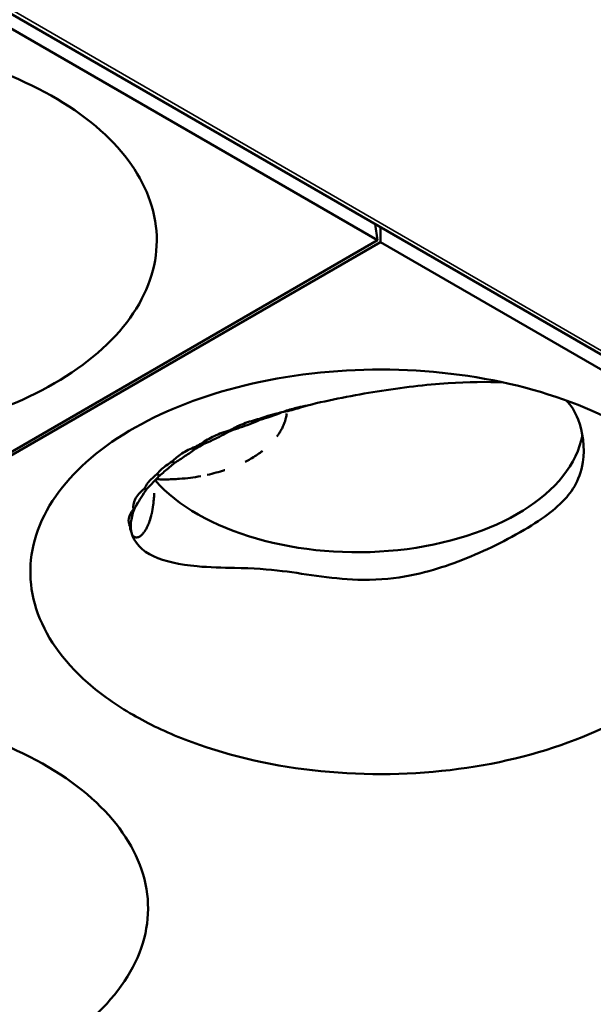
# Model space of a CAD drawing. Units: millimetres. Extents: x -4505 to 16385, y -441 to 5462.
# Drawn here: x -1159 to -1148, y 1162 to 1180 of the extents above; entities that cross this region are included whole.
import ezdxf

# ---------------------------------------------------------------- set-up
doc = ezdxf.new("R2010")
doc.units = ezdxf.units.MM
doc.layers.add('Visible (ANSI)', color=7, linetype='Continuous', lineweight=50)
doc.layers.add('Visible Narrow (ANSI)', color=7, linetype='Continuous', lineweight=35)

msp = doc.modelspace()

# ---------------------------------------------------------------- linework, layer by layer
at = {"layer": 'Visible (ANSI)'}
for p, q in [((-1152.146, 1176.347), (-1194.361, 1200.719)), ((-1193.784, 1200.656), (-983.28, 1079.121)), ((-1152.191, 1176.642), (-1152.146, 1176.347)), ((-1152.093, 1176.586), (-1152.093, 1176.316)), ((-1215.574, 1139.727), (-1152.146, 1176.347)), ((-1152.093, 1176.316), (-1215.521, 1139.696)), ((-1109.879, 1151.944), (-1152.093, 1176.316))]:
    msp.add_line(p, q, dxfattribs=at)
for centre, major_axis, ratio, start_param, end_param in [((-1154.292, 1173.112), (0.048, -0.212), 0.016767, 4.763122, 4.869665), ((-1154.563, 1174.333), (-1.226, 1.868), 0.514074, 2.064191, 2.071771), ((-1152.516, 1173.053), (4.125, 0), 0.57735, 3.609222, 6.176599), ((-1154.609, 1172.32), (1.192, 0.195), 0.445674, 2.16841, 2.292602), ((-1155.054, 1173.995), (-0.027, 2.243), 0.242402, 2.244753, 2.264007), ((-1154.593, 1173.617), (1.75, 1.331), 0.183849, 4.06369, 4.148965), ((-1154.817, 1174.103), (1.905, -1.185), 0.682575, 4.852553, 4.868127), ((-1155.854, 1172.335), (-0.253, 0.143), 0.091841, 1.50116, 1.673511), ((-1155.496, 1173.697), (-1.58, 1.592), 0.749598, 1.87461, 1.897701), ((-1155.713, 1173.53), (-1.191, 1.894), 0.75296, 2.072462, 2.091021), ((-1155.947, 1173.341), (1.613, -1.539), 0.874528, 5.096979, 5.101851), ((-1156.042, 1173.184), (2.229, 0.268), 0.939133, 4.324178, 4.329249), ((-1155.349, 1171.572), (-1.291, -0.509), 0.355255, 6.280362, 6.317823)]:
    msp.add_ellipse(centre, major_axis=major_axis, ratio=ratio, start_param=start_param, end_param=end_param, dxfattribs=at)
for points, knots in [([(-1167.046, 1173.742), (-1167.353, 1173.919), (-1167.628, 1174.114), (-1168.332, 1174.732), (-1168.653, 1175.191), (-1168.96, 1176.144), (-1168.952, 1176.631), (-1168.6, 1177.598), (-1168.255, 1178.04), (-1167.328, 1178.829), (-1166.722, 1179.162), (-1165.428, 1179.659), (-1164.658, 1179.856), (-1162.957, 1180.052), (-1162.096, 1180.051), (-1160.43, 1179.854), (-1159.642, 1179.661), (-1158.246, 1179.109), (-1157.649, 1178.757), (-1157.188, 1178.346), (-1156.747, 1177.951), (-1156.44, 1177.512), (-1156.125, 1176.582), (-1156.126, 1176.095), (-1156.454, 1175.152), (-1156.776, 1174.702), (-1157.703, 1173.902), (-1158.298, 1173.557), (-1159.683, 1173.022), (-1160.456, 1172.835), (-1162.094, 1172.643), (-1162.948, 1172.641), (-1164.607, 1172.831), (-1165.399, 1173.02), (-1166.442, 1173.426), (-1166.758, 1173.576), (-1167.046, 1173.742)], [-2.888284, -2.888284, -2.888284, -2.888284, -2.721817, -2.721817, -2.399947, -2.399947, -2.085431, -2.085431, -1.757173, -1.757173, -1.392584, -1.392584, -1.029648, -1.029648, -0.68179, -0.68179, -0.339234, -0.339234, 0, 0, 0, 0.325243, 0.325243, 0.657812, 0.657812, 0.988251, 0.988251, 1.316663, 1.316663, 1.641255, 1.641255, 1.969329, 1.969329, 2.295935, 2.295935, 2.452808, 2.452808, 2.452808, 2.452808]), ([(-1156.599, 1167.711), (-1156.905, 1167.887), (-1157.181, 1168.082), (-1157.884, 1168.7), (-1158.205, 1169.159), (-1158.513, 1170.112), (-1158.504, 1170.599), (-1158.152, 1171.566), (-1157.807, 1172.008), (-1156.881, 1172.797), (-1156.274, 1173.13), (-1154.981, 1173.627), (-1154.21, 1173.824), (-1152.51, 1174.02), (-1151.649, 1174.02), (-1149.983, 1173.822), (-1149.195, 1173.629), (-1147.798, 1173.078), (-1147.201, 1172.725), (-1146.741, 1172.314), (-1146.299, 1171.92), (-1145.992, 1171.48), (-1145.678, 1170.55), (-1145.679, 1170.063), (-1146.007, 1169.12), (-1146.329, 1168.671), (-1147.256, 1167.87), (-1147.851, 1167.525), (-1149.236, 1166.99), (-1150.009, 1166.803), (-1151.647, 1166.611), (-1152.501, 1166.609), (-1154.159, 1166.799), (-1154.951, 1166.988), (-1155.994, 1167.394), (-1156.31, 1167.544), (-1156.599, 1167.711)], [-2.888284, -2.888284, -2.888284, -2.888284, -2.721817, -2.721817, -2.399947, -2.399947, -2.085431, -2.085431, -1.757173, -1.757173, -1.392584, -1.392584, -1.029648, -1.029648, -0.68179, -0.68179, -0.339234, -0.339234, 0, 0, 0, 0.325243, 0.325243, 0.657812, 0.657812, 0.988251, 0.988251, 1.316663, 1.316663, 1.641255, 1.641255, 1.969329, 1.969329, 2.295935, 2.295935, 2.452808, 2.452808, 2.452808, 2.452808]), ([(-1153.421, 1173.343), (-1153.001, 1173.446), (-1152.574, 1173.529), (-1151.701, 1173.668), (-1151.265, 1173.72), (-1150.491, 1173.771), (-1150.15, 1173.776), (-1149.847, 1173.759)], [0.0000035, 0.0000035, 0.0000035, 0.0000035, 0.1738461, 0.1738461, 0.3617384, 0.3617384, 0.5347357, 0.5347357, 0.5347357, 0.5347357]), ([(-1148.71, 1173.434), (-1148.625, 1173.349), (-1148.551, 1173.237), (-1148.406, 1172.864), (-1148.366, 1172.58), (-1148.461, 1171.953), (-1148.635, 1171.733), (-1148.987, 1171.382), (-1149.281, 1171.179), (-1150.081, 1170.746), (-1150.496, 1170.558), (-1151.274, 1170.297), (-1151.779, 1170.163), (-1152.927, 1170.174), (-1153.417, 1170.272), (-1154.128, 1170.36), (-1154.416, 1170.38), (-1154.968, 1170.391), (-1155.202, 1170.394), (-1155.433, 1170.415)], [0.831302, 0.831302, 0.831302, 0.831302, 0.932139, 0.932139, 1.081485, 1.081485, 1.275191, 1.275191, 1.529477, 1.529477, 1.759223, 1.759223, 1.962473, 1.962473, 2.130381, 2.130381, 2.219468, 2.219468, 2.277062, 2.277062, 2.277062, 2.277062]), ([(-1154.293, 1173.101), (-1154.229, 1173.125), (-1154.161, 1173.147), (-1154.092, 1173.167), (-1154.065, 1173.175), (-1154.038, 1173.183), (-1154.01, 1173.19), (-1153.97, 1173.2), (-1153.929, 1173.21), (-1153.887, 1173.217)], [0.00001659, 0.00001659, 0.00001659, 0.00001659, 0.02962554, 0.02962554, 0.02962554, 0.0410705, 0.0410705, 0.0410705, 0.0579949, 0.0579949, 0.0579949, 0.0579949]), ([(-1153.886, 1173.217), (-1153.813, 1173.246), (-1153.735, 1173.269), (-1153.654, 1173.29), (-1153.635, 1173.295), (-1153.616, 1173.299), (-1153.597, 1173.304), (-1153.539, 1173.318), (-1153.48, 1173.331), (-1153.421, 1173.343)], [0.00031675, 0.00031675, 0.00031675, 0.00031675, 0.03382061, 0.03382061, 0.03382061, 0.04175501, 0.04175501, 0.04175501, 0.06585467, 0.06585467, 0.06585467, 0.06585467]), ([(-1154.828, 1172.893), (-1154.805, 1172.907), (-1154.78, 1172.92), (-1154.755, 1172.933), (-1154.712, 1172.955), (-1154.666, 1172.976), (-1154.618, 1172.995), (-1154.606, 1173), (-1154.594, 1173.005), (-1154.582, 1173.01), (-1154.491, 1173.045), (-1154.394, 1173.075), (-1154.293, 1173.101)], [0.000001, 0.000001, 0.000001, 0.000001, 0.01363224, 0.01363224, 0.01363224, 0.0365081, 0.0365081, 0.0365081, 0.04216253, 0.04216253, 0.04216253, 0.08429799, 0.08429799, 0.08429799, 0.08429799]), ([(-1154.288, 1173.078), (-1154.414, 1173.025), (-1154.537, 1172.977), (-1154.706, 1172.919), (-1154.761, 1172.9), (-1154.816, 1172.883)], [-1.41412171, -1.41412171, -1.41412171, -1.41412171, -1.36108907, -1.36108907, -1.3354945, -1.3354945, -1.3354945, -1.3354945]), ([(-1153.8, 1173.196), (-1153.801, 1173.182), (-1153.804, 1173.168), (-1153.806, 1173.154), (-1153.809, 1173.139), (-1153.812, 1173.125), (-1153.816, 1173.11), (-1153.818, 1173.101), (-1153.82, 1173.092), (-1153.823, 1173.083), (-1153.828, 1173.065), (-1153.833, 1173.047), (-1153.84, 1173.029), (-1153.847, 1173.01), (-1153.854, 1172.991), (-1153.863, 1172.972), (-1153.872, 1172.951), (-1153.882, 1172.93), (-1153.893, 1172.909), (-1153.897, 1172.901), (-1153.902, 1172.893), (-1153.907, 1172.885), (-1153.919, 1172.863), (-1153.932, 1172.842), (-1153.947, 1172.82), (-1153.957, 1172.806), (-1153.967, 1172.791), (-1153.978, 1172.777)], [0.6198377, 0.6198377, 0.6198377, 0.6198377, 0.6374386, 0.6374386, 0.6374386, 0.6556466, 0.6556466, 0.6556466, 0.6666667, 0.6666667, 0.6666667, 0.6893081, 0.6893081, 0.6893081, 0.7133145, 0.7133145, 0.7133145, 0.7397043, 0.7397043, 0.7397043, 0.75, 0.75, 0.75, 0.7774123, 0.7774123, 0.7774123, 0.7959946, 0.7959946, 0.7959946, 0.7959946]), ([(-1155.352, 1172.65), (-1155.286, 1172.698), (-1155.208, 1172.744), (-1155.03, 1172.826), (-1154.932, 1172.862), (-1154.828, 1172.893)], [0.00000103, 0.00000103, 0.00000103, 0.00000103, 0.04468405, 0.04468405, 0.08936777, 0.08936777, 0.08936777, 0.08936777]), ([(-1154.816, 1172.883), (-1154.931, 1172.82), (-1155.042, 1172.764), (-1155.202, 1172.687), (-1155.262, 1172.66), (-1155.321, 1172.635)], [-1.40860833, -1.40860833, -1.40860833, -1.40860833, -1.35619088, -1.35619088, -1.32554293, -1.32554293, -1.32554293, -1.32554293]), ([(-1155.885, 1172.322), (-1155.839, 1172.372), (-1155.78, 1172.42), (-1155.637, 1172.512), (-1155.554, 1172.553), (-1155.462, 1172.59)], [0.00000098, 0.00000098, 0.00000098, 0.00000098, 0.04305711, 0.04305711, 0.0861133, 0.0861133, 0.0861133, 0.0861133]), ([(-1155.455, 1172.557), (-1155.523, 1172.508), (-1155.588, 1172.463), (-1155.714, 1172.378), (-1155.779, 1172.336), (-1155.842, 1172.297)], [-1.39690906, -1.39690906, -1.39690906, -1.39690906, -1.3599716, -1.3599716, -1.31976142, -1.31976142, -1.31976142, -1.31976142]), ([(-1154.238, 1172.517), (-1154.241, 1172.515), (-1154.245, 1172.512), (-1154.248, 1172.509), (-1154.253, 1172.506), (-1154.258, 1172.502), (-1154.263, 1172.498), (-1154.292, 1172.476), (-1154.323, 1172.454), (-1154.355, 1172.433), (-1154.389, 1172.411), (-1154.425, 1172.389), (-1154.462, 1172.368), (-1154.492, 1172.351), (-1154.524, 1172.334), (-1154.556, 1172.318)], [0.90822983, 0.90822983, 0.90822983, 0.90822983, 0.91167532, 0.91167532, 0.91167532, 0.91666667, 0.91666667, 0.91666667, 0.94565037, 0.94565037, 0.94565037, 0.97577081, 0.97577081, 0.97577081, 1, 1, 1, 1]), ([(-1156.163, 1172.09), (-1156.156, 1172.099), (-1156.148, 1172.109), (-1156.14, 1172.118), (-1156.114, 1172.148), (-1156.083, 1172.179), (-1156.048, 1172.209), (-1156.03, 1172.223), (-1156.012, 1172.238), (-1155.992, 1172.252), (-1155.959, 1172.276), (-1155.924, 1172.299), (-1155.885, 1172.322)], [0.00000728, 0.00000728, 0.00000728, 0.00000728, 0.00799042, 0.00799042, 0.00799042, 0.0343506, 0.0343506, 0.0343506, 0.04737137, 0.04737137, 0.04737137, 0.06908304, 0.06908304, 0.06908304, 0.06908304]), ([(-1155.842, 1172.297), (-1155.874, 1172.269), (-1155.905, 1172.243), (-1155.998, 1172.163), (-1156.061, 1172.111), (-1156.119, 1172.064)], [-1.37618261, -1.37618261, -1.37618261, -1.37618261, -1.35517456, -1.35517456, -1.30955917, -1.30955917, -1.30955917, -1.30955917]), ([(-1154.929, 1172.165), (-1154.931, 1172.164), (-1154.933, 1172.164), (-1154.935, 1172.163), (-1154.983, 1172.147), (-1155.033, 1172.132), (-1155.083, 1172.119), (-1155.138, 1172.104), (-1155.194, 1172.091), (-1155.25, 1172.078), (-1155.251, 1172.078), (-1155.251, 1172.078), (-1155.251, 1172.078)], [0.3282763, 0.3282763, 0.3282763, 0.3282763, 0.3333333, 0.3333333, 0.3333333, 0.4534338, 0.4534338, 0.4534338, 0.5835128, 0.5835128, 0.5835128, 0.5840313, 0.5840313, 0.5840313, 0.5840313]), ([(-1156.39, 1171.833), (-1156.378, 1171.861), (-1156.361, 1171.89), (-1156.339, 1171.919), (-1156.329, 1171.933), (-1156.317, 1171.948), (-1156.304, 1171.963), (-1156.266, 1172.006), (-1156.219, 1172.049), (-1156.163, 1172.09)], [0.00000106, 0.00000106, 0.00000106, 0.00000106, 0.02496415, 0.02496415, 0.02496415, 0.0377258, 0.0377258, 0.0377258, 0.07505894, 0.07505894, 0.07505894, 0.07505894]), ([(-1156.119, 1172.064), (-1156.129, 1172.053), (-1156.139, 1172.042), (-1156.225, 1171.951), (-1156.296, 1171.874), (-1156.358, 1171.811)], [-1.36176991, -1.36176991, -1.36176991, -1.36176991, -1.35364497, -1.35364497, -1.28972592, -1.28972592, -1.28972592, -1.28972592]), ([(-1155.813, 1172.003), (-1155.857, 1172), (-1155.902, 1171.998), (-1155.947, 1171.997), (-1155.992, 1171.996), (-1156.037, 1171.996), (-1156.082, 1171.997), (-1156.114, 1171.997), (-1156.147, 1171.998), (-1156.18, 1171.999)], [0, 0, 0, 0, 0.3333333, 0.3333333, 0.3333333, 0.6666667, 0.6666667, 0.6666667, 0.9080613, 0.9080613, 0.9080613, 0.9080613]), ([(-1155.366, 1172.055), (-1155.428, 1172.044), (-1155.491, 1172.034), (-1155.554, 1172.026), (-1155.619, 1172.018), (-1155.684, 1172.011), (-1155.75, 1172.007), (-1155.771, 1172.005), (-1155.792, 1172.004), (-1155.813, 1172.003)], [0.6716575, 0.6716575, 0.6716575, 0.6716575, 0.811605, 0.811605, 0.811605, 0.9544569, 0.9544569, 0.9544569, 1, 1, 1, 1]), ([(-1156.59, 1171.455), (-1156.601, 1171.509), (-1156.591, 1171.57), (-1156.525, 1171.7), (-1156.469, 1171.768), (-1156.39, 1171.833)], [0.000001, 0.000001, 0.000001, 0.000001, 0.0578463, 0.0578463, 0.1156855, 0.1156855, 0.1156855, 0.1156855]), ([(-1156.358, 1171.811), (-1156.364, 1171.801), (-1156.37, 1171.792), (-1156.446, 1171.676), (-1156.507, 1171.578), (-1156.561, 1171.485), (-1156.571, 1171.467), (-1156.58, 1171.451)], [-1.3661758, -1.3661758, -1.3661758, -1.3661758, -1.3594539, -1.3594539, -1.2804855, -1.2804855, -1.2599956, -1.2599956, -1.2599956, -1.2599956]), ([(-1156.214, 1171.744), (-1156.215, 1171.703), (-1156.217, 1171.664), (-1156.221, 1171.627), (-1156.223, 1171.595), (-1156.226, 1171.565), (-1156.23, 1171.536), (-1156.238, 1171.477), (-1156.247, 1171.423), (-1156.258, 1171.375), (-1156.259, 1171.373), (-1156.259, 1171.37), (-1156.26, 1171.368), (-1156.271, 1171.318), (-1156.284, 1171.274), (-1156.298, 1171.235), (-1156.303, 1171.221), (-1156.308, 1171.207), (-1156.313, 1171.194), (-1156.318, 1171.18), (-1156.324, 1171.168), (-1156.329, 1171.155), (-1156.332, 1171.148), (-1156.336, 1171.141), (-1156.339, 1171.134), (-1156.344, 1171.124), (-1156.349, 1171.115), (-1156.354, 1171.105), (-1156.358, 1171.096), (-1156.364, 1171.087), (-1156.369, 1171.078), (-1156.374, 1171.07), (-1156.379, 1171.062), (-1156.385, 1171.054), (-1156.389, 1171.047), (-1156.394, 1171.04), (-1156.399, 1171.034), (-1156.403, 1171.028), (-1156.408, 1171.022), (-1156.412, 1171.017), (-1156.417, 1171.012), (-1156.421, 1171.006), (-1156.425, 1171.002), (-1156.43, 1170.997), (-1156.434, 1170.993), (-1156.438, 1170.989), (-1156.447, 1170.98), (-1156.455, 1170.973), (-1156.463, 1170.968), (-1156.467, 1170.965), (-1156.471, 1170.962), (-1156.474, 1170.96), (-1156.475, 1170.959), (-1156.476, 1170.959), (-1156.477, 1170.958), (-1156.485, 1170.954), (-1156.492, 1170.95), (-1156.499, 1170.948), (-1156.502, 1170.946), (-1156.505, 1170.945), (-1156.507, 1170.944), (-1156.512, 1170.943), (-1156.517, 1170.942), (-1156.521, 1170.941), (-1156.525, 1170.941), (-1156.528, 1170.94), (-1156.531, 1170.94), (-1156.536, 1170.94), (-1156.54, 1170.94), (-1156.544, 1170.941), (-1156.546, 1170.941), (-1156.548, 1170.941), (-1156.55, 1170.942), (-1156.554, 1170.942), (-1156.557, 1170.943), (-1156.561, 1170.945), (-1156.562, 1170.945), (-1156.563, 1170.946), (-1156.564, 1170.946), (-1156.568, 1170.948), (-1156.572, 1170.95), (-1156.575, 1170.952), (-1156.577, 1170.953), (-1156.578, 1170.954), (-1156.579, 1170.955), (-1156.581, 1170.956), (-1156.582, 1170.957), (-1156.583, 1170.958), (-1156.584, 1170.959), (-1156.586, 1170.96), (-1156.587, 1170.961), (-1156.587, 1170.962), (-1156.588, 1170.962), (-1156.588, 1170.962)], [0.0530542, 0.0530542, 0.0530542, 0.0530542, 0.081161, 0.081161, 0.081161, 0.1052632, 0.1052632, 0.1052632, 0.1552738, 0.1552738, 0.1552738, 0.1578947, 0.1578947, 0.1578947, 0.2105263, 0.2105263, 0.2105263, 0.2305353, 0.2305353, 0.2305353, 0.2509065, 0.2509065, 0.2509065, 0.2631579, 0.2631579, 0.2631579, 0.280625, 0.280625, 0.280625, 0.2982072, 0.2982072, 0.2982072, 0.3148995, 0.3148995, 0.3148995, 0.3289474, 0.3289474, 0.3289474, 0.3418601, 0.3418601, 0.3418601, 0.3551431, 0.3551431, 0.3551431, 0.3684211, 0.3684211, 0.3684211, 0.3997518, 0.3997518, 0.3997518, 0.416552, 0.416552, 0.416552, 0.4210526, 0.4210526, 0.4210526, 0.4568686, 0.4568686, 0.4568686, 0.4736842, 0.4736842, 0.4736842, 0.5031755, 0.5031755, 0.5031755, 0.5263158, 0.5263158, 0.5263158, 0.5625906, 0.5625906, 0.5625906, 0.5789474, 0.5789474, 0.5789474, 0.6167155, 0.6167155, 0.6167155, 0.6315789, 0.6315789, 0.6315789, 0.6794205, 0.6794205, 0.6794205, 0.7017315, 0.7017315, 0.7017315, 0.7192868, 0.7192868, 0.7192868, 0.7368421, 0.7368421, 0.7368421, 0.7407898, 0.7407898, 0.7407898, 0.7407898]), ([(-1156.652, 1171.145), (-1156.677, 1171.185), (-1156.685, 1171.232), (-1156.666, 1171.338), (-1156.638, 1171.396), (-1156.59, 1171.455)], [0.000001, 0.000001, 0.000001, 0.000001, 0.0517263, 0.0517263, 0.1035308, 0.1035308, 0.1035308, 0.1035308]), ([(-1156.58, 1171.451), (-1156.609, 1171.362), (-1156.628, 1171.281), (-1156.64, 1171.189), (-1156.641, 1171.164), (-1156.641, 1171.142)], [-1.34810108, -1.34810108, -1.34810108, -1.34810108, -1.28290287, -1.28290287, -1.25279371, -1.25279371, -1.25279371, -1.25279371]), ([(-1156.64, 1171.065), (-1156.645, 1171.076), (-1156.648, 1171.087), (-1156.65, 1171.099), (-1156.652, 1171.114), (-1156.653, 1171.129), (-1156.652, 1171.145)], [0.00000794, 0.00000794, 0.00000794, 0.00000794, 0.01349478, 0.01349478, 0.01349478, 0.02961802, 0.02961802, 0.02961802, 0.02961802]), ([(-1156.631, 1171.048), (-1156.632, 1171.056), (-1156.634, 1171.065), (-1156.635, 1171.075), (-1156.637, 1171.082), (-1156.638, 1171.09), (-1156.638, 1171.099), (-1156.639, 1171.101), (-1156.639, 1171.103), (-1156.639, 1171.106), (-1156.64, 1171.117), (-1156.641, 1171.129), (-1156.641, 1171.142)], [0, 0, 0, 0, 0.333333, 0.333333, 0.333333, 0.600252, 0.600252, 0.600252, 0.666667, 0.666667, 0.666667, 1, 1, 1, 1]), ([(-1156.631, 1171.048), (-1156.588, 1170.838), (-1156.43, 1170.696), (-1156.023, 1170.503), (-1155.754, 1170.444), (-1155.433, 1170.415)], [-0.395561, -0.395561, -0.395561, -0.395561, -0.1970749, -0.1970749, -0.000001, -0.000001, -0.000001, -0.000001]), ([(-1167.205, 1161.587), (-1167.512, 1161.764), (-1167.787, 1161.959), (-1168.491, 1162.576), (-1168.812, 1163.035), (-1169.119, 1163.989), (-1169.111, 1164.475), (-1168.759, 1165.442), (-1168.414, 1165.885), (-1167.488, 1166.673), (-1166.881, 1167.006), (-1165.587, 1167.503), (-1164.817, 1167.7), (-1163.116, 1167.896), (-1162.255, 1167.896), (-1160.589, 1167.698), (-1159.801, 1167.506), (-1158.405, 1166.954), (-1157.808, 1166.601), (-1157.347, 1166.19), (-1156.906, 1165.796), (-1156.599, 1165.356), (-1156.284, 1164.426), (-1156.285, 1163.939), (-1156.613, 1162.997), (-1156.935, 1162.547), (-1157.862, 1161.746), (-1158.457, 1161.402), (-1159.842, 1160.866), (-1160.615, 1160.68), (-1162.253, 1160.487), (-1163.107, 1160.485), (-1164.766, 1160.675), (-1165.558, 1160.864), (-1166.601, 1161.27), (-1166.917, 1161.42), (-1167.205, 1161.587)], [-2.888285, -2.888285, -2.888285, -2.888285, -2.721817, -2.721817, -2.399947, -2.399947, -2.085431, -2.085431, -1.757173, -1.757173, -1.392584, -1.392584, -1.029648, -1.029648, -0.68179, -0.68179, -0.339234, -0.339234, 0, 0, 0, 0.325243, 0.325243, 0.657812, 0.657812, 0.988251, 0.988251, 1.316664, 1.316664, 1.641255, 1.641255, 1.969329, 1.969329, 2.295935, 2.295935, 2.452808, 2.452808, 2.452808, 2.452808])]:
    msp.add_open_spline(points, degree=3, knots=knots, dxfattribs=at)
for points in [[(-1153.886, 1173.217), (-1154.023, 1173.162), (-1154.16, 1173.117), (-1154.288, 1173.078)], [(-1153.595, 1173.289), (-1153.694, 1173.261), (-1153.792, 1173.236), (-1153.886, 1173.217)], [(-1153.421, 1173.343), (-1153.479, 1173.324), (-1153.537, 1173.306), (-1153.595, 1173.289)], [(-1156.631, 1171.044), (-1156.631, 1171.045), (-1156.631, 1171.047), (-1156.631, 1171.048)]]:
    msp.add_open_spline(points, degree=3, dxfattribs=at)
at = {"layer": 'Visible Narrow (ANSI)'}
msp.add_line((-983.167, 1079.132), (-1193.672, 1200.667), dxfattribs=at)

doc.saveas('drawing.dxf')
